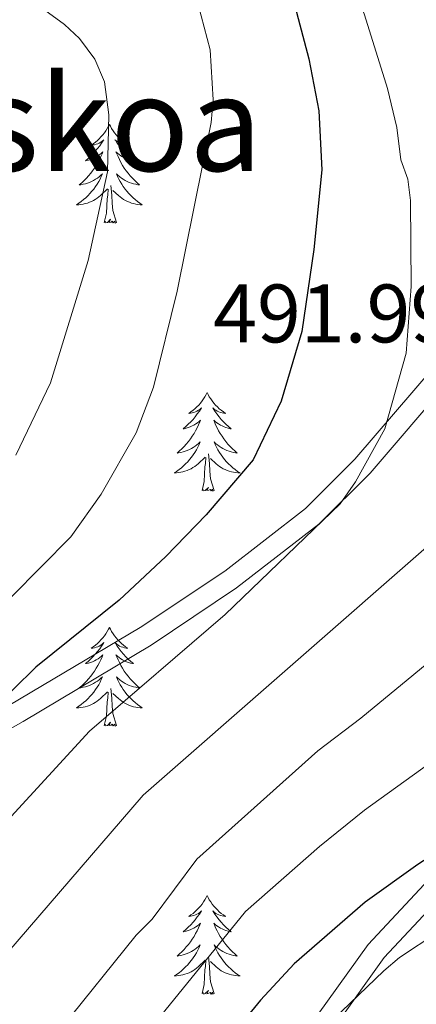
# Model space of a CAD drawing. Units: metres. Extents: x 592149 to 596645, y 4784185 to 4787217.
# Drawn here: x 594150 to 594198, y 4785396 to 4785515 of the extents above; entities that cross this region are included whole.
import ezdxf
from ezdxf.enums import TextEntityAlignment as Align

# ---------------------------------------------------------------- set-up
doc = ezdxf.new("R2010")
doc.units = ezdxf.units.M
doc.header["$MEASUREMENT"] = 0
doc.linetypes.add('DGN Style 3', pattern=[1147.6976, 819.784, -327.9136])
for name, color, linetype, lineweight in [('Nivel 21', 7, 'Continuous', 0), ('Nivel 36', 7, 'Continuous', 0), ('Nivel 4', 7, 'Continuous', 0), ('Nivel 41', 7, 'Continuous', 0), ('Nivel 45', 7, 'Continuous', 0), ('Nivel 5', 7, 'Continuous', 0), ('Nivel 54', 7, 'Continuous', 0), ('Nivel 61', 7, 'Continuous', 0), ('Nivel 63', 7, 'Continuous', 0)]:
    doc.layers.add(name, color=color, linetype=linetype, lineweight=lineweight)
doc.styles.add('Style-arial', font='arial.shx', dxfattribs={"bigfont": 'arialbig.shx'})
doc.styles.add('Style-Times New Roman', font='txt')

msp = doc.modelspace()

# ---------------------------------------------------------------- linework, layer by layer
at = {"layer": 'Nivel 21', "color": 250, "linetype": 'DGN Style 3', "lineweight": 0}
for points in [[(594277.23, 4785430.51, 460.33), (594241.87, 4785450.67, 475.97), (594241.98, 4785451.11, 476.39), (594242.23, 4785453.72, 476.65), (594242.06, 4785458.88, 477.16), (594240.77, 4785466.82, 477.98), (594237.98, 4785477.12, 479.08), (594234.86, 4785484.14, 479.88), (594233.37, 4785486.46, 480.2), (594230.2, 4785490.4, 480.96), (594218.36, 4785502.92, 484.6), (594215.91, 4785504.32, 485.27), (594213.18, 4785503.97, 485.8), (594211.7, 4785501.14, 486.24), (594210.85, 4785497.92, 486.81), (594209.76, 4785488.1, 488.75), (594208.46, 4785484.56, 489.56), (594204.46, 4785478.55, 490.9), (594199.88, 4785472.84, 492.1), (594190.29, 4785461.65, 493.94), (594184.32, 4785455.72, 494.92), (594174.56, 4785448.14, 496.5), (594164.33, 4785441.31, 498.1), (594146.8, 4785430.91, 500.69)], [(594186.67, 4785391.42, 469.65), (594193.84, 4785401.42, 469.92), (594200.93, 4785409.02, 470.77), (594222.84, 4785425.61, 474.27), (594230.21, 4785432.42, 474.84), (594235.36, 4785438.06, 475.16), (594238.57, 4785442.05, 475.54), (594240.92, 4785446.76, 475.97), (594241.25, 4785448.14, 475.69)]]:
    msp.add_polyline3d(points, dxfattribs=at)
at = {"layer": 'Nivel 21', "color": 250, "linetype": 'Continuous', "lineweight": 0}
msp.add_polyline3d([(594092.49, 4785394.52, 503.54), (594098.59, 4785398.82, 503.52), (594113.04, 4785408.2, 503.46), (594130.72, 4785418.98, 502.77), (594150.19, 4785429.96, 500.38), (594165.67, 4785439.2, 498.1), (594176.01, 4785446.11, 496.5), (594185.94, 4785453.82, 494.92), (594192.15, 4785459.98, 493.94), (594201.8, 4785471.23, 492.1), (594202.48, 4785472.08, 492), (594224.04, 4785458.07, 483.56), (594239.02, 4785449.51, 476.53), (594238.56, 4785447.62, 475.97), (594236.48, 4785443.43, 475.54), (594231.8, 4785437.8, 475.03), (594226.68, 4785432.42, 474.74), (594221.26, 4785427.55, 474.27), (594199.26, 4785410.87, 471.26), (594191.91, 4785403.01, 469.92), (594184.53, 4785392.72, 469.65)], dxfattribs=at)
at = {"layer": 'Nivel 36', "color": 92, "linetype": 'Continuous', "lineweight": 0, "flags": 128}
for points in [[(594160.62, 4785502.13), (594160.51, 4785501.91), (594160.36, 4785501.64), (594160.19, 4785501.37), (594160.01, 4785501.11), (594159.81, 4785500.86), (594159.6, 4785500.63), (594159.39, 4785500.4), (594159.16, 4785500.18), (594158.92, 4785499.98), (594158.66, 4785499.79), (594158.4, 4785499.61), (594158.6, 4785499.64), (594158.81, 4785499.67), (594159.01, 4785499.73), (594159.2, 4785499.8), (594159.39, 4785499.88), (594159.57, 4785499.98), (594159.74, 4785500.09), (594159.95, 4785500.28), (594159.91, 4785500.22), (594159.68, 4785499.87), (594159.44, 4785499.54), (594159.18, 4785499.21), (594158.91, 4785498.9), (594158.63, 4785498.59), (594158.34, 4785498.3), (594158.04, 4785498.01), (594157.72, 4785497.74), (594157.85, 4785497.77), (594158.09, 4785497.82), (594158.34, 4785497.9), (594158.57, 4785497.98), (594158.8, 4785498.09), (594159.03, 4785498.21), (594159.24, 4785498.34), (594159.45, 4785498.48), (594159.65, 4785498.64), (594159.83, 4785498.81), (594159.74, 4785498.59), (594159.59, 4785498.23), (594159.42, 4785497.87), (594159.23, 4785497.52), (594159.03, 4785497.18), (594158.82, 4785496.85), (594158.59, 4785496.53), (594158.36, 4785496.22), (594158.1, 4785495.92), (594157.84, 4785495.63), (594157.56, 4785495.34), (594157.28, 4785495.08), (594156.98, 4785494.82), (594157.18, 4785494.84), (594157.44, 4785494.89), (594157.71, 4785494.95), (594157.97, 4785495.03), (594158.22, 4785495.12), (594158.47, 4785495.23), (594158.71, 4785495.36), (594158.94, 4785495.49), (594159.17, 4785495.64), (594159.38, 4785495.81), (594159.59, 4785495.98), (594159.79, 4785496.17), (594159.64, 4785495.84)], [(594160.62, 4785502.13), (594160.73, 4785501.91), (594160.89, 4785501.64), (594161.06, 4785501.37), (594161.24, 4785501.11), (594161.43, 4785500.86), (594161.64, 4785500.63), (594161.86, 4785500.4), (594162.09, 4785500.18), (594162.33, 4785499.98), (594162.58, 4785499.79), (594162.84, 4785499.61), (594162.64, 4785499.64), (594162.44, 4785499.67), (594162.24, 4785499.73), (594162.04, 4785499.8), (594161.85, 4785499.88), (594161.67, 4785499.98), (594161.5, 4785500.09), (594161.29, 4785500.28), (594161.34, 4785500.22), (594161.56, 4785499.87), (594161.81, 4785499.54), (594162.06, 4785499.21), (594162.33, 4785498.9), (594162.61, 4785498.59), (594162.9, 4785498.3), (594163.21, 4785498.01), (594163.52, 4785497.74), (594163.4, 4785497.77), (594163.15, 4785497.82), (594162.91, 4785497.9), (594162.67, 4785497.98), (594162.44, 4785498.09), (594162.22, 4785498.21), (594162, 4785498.34), (594161.8, 4785498.48), (594161.6, 4785498.64), (594161.41, 4785498.81), (594161.5, 4785498.59), (594161.66, 4785498.23), (594161.83, 4785497.87), (594162.01, 4785497.52), (594162.21, 4785497.18), (594162.42, 4785496.85), (594162.65, 4785496.53), (594162.89, 4785496.22), (594163.14, 4785495.92), (594163.4, 4785495.62), (594163.68, 4785495.34), (594163.97, 4785495.07), (594164.26, 4785494.82), (594164.07, 4785494.84), (594163.8, 4785494.89), (594163.54, 4785494.95), (594163.28, 4785495.03), (594163.02, 4785495.12), (594162.78, 4785495.23), (594162.53, 4785495.36), (594162.3, 4785495.49), (594162.08, 4785495.64), (594161.86, 4785495.81), (594161.65, 4785495.98), (594161.46, 4785496.17), (594161.6, 4785495.84)], [(594159.64, 4785495.84), (594159.49, 4785495.52), (594159.32, 4785495.21), (594159.14, 4785494.9), (594158.94, 4785494.61), (594158.73, 4785494.32), (594158.51, 4785494.04), (594158.27, 4785493.77), (594158.03, 4785493.52), (594157.77, 4785493.27), (594157.5, 4785493.04), (594157.22, 4785492.82), (594156.93, 4785492.61), (594156.64, 4785492.42), (594156.91, 4785492.42), (594157.17, 4785492.45), (594157.43, 4785492.49), (594157.69, 4785492.55), (594157.95, 4785492.62), (594158.2, 4785492.71), (594158.44, 4785492.81), (594158.68, 4785492.92), (594158.91, 4785493.06), (594159.13, 4785493.2), (594159.34, 4785493.36), (594159.55, 4785493.53), (594160.39, 4785494.33)], [(594161.47, 4785490.28), (594161.04, 4785491.72), (594160.95, 4785492.62), (594160.91, 4785493.57), (594160.8, 4785494.74)], [(594161.6, 4785495.84), (594161.75, 4785495.52), (594161.92, 4785495.21), (594162.11, 4785494.9), (594162.3, 4785494.61), (594162.51, 4785494.32), (594162.74, 4785494.04), (594162.97, 4785493.77), (594163.22, 4785493.52), (594163.48, 4785493.27), (594163.74, 4785493.04), (594164.02, 4785492.82), (594164.31, 4785492.61), (594164.6, 4785492.42), (594164.34, 4785492.42), (594164.07, 4785492.45), (594163.81, 4785492.49), (594163.55, 4785492.55), (594163.3, 4785492.62), (594163.05, 4785492.71), (594162.8, 4785492.81), (594162.57, 4785492.92), (594162.34, 4785493.06), (594162.11, 4785493.2), (594161.9, 4785493.36), (594161.7, 4785493.53), (594161.04, 4785494.15)], [(594160, 4785490.28), (594160.25, 4785491.4), (594160.36, 4785493.14), (594160.41, 4785493.57), (594160.47, 4785494.3)], [(594161.47, 4785490.28), (594161.3, 4785490.21), (594161.28, 4785490.45), (594161.09, 4785490.23), (594160.97, 4785490.43), (594160.85, 4785490.32), (594160.58, 4785490.27), (594160.77, 4785490.66), (594160.39, 4785490.28), (594160.2, 4785490.23), (594160.16, 4785490.39), (594160, 4785490.28)], [(594172.44, 4785469.72), (594172.33, 4785469.5), (594172.17, 4785469.22), (594172, 4785468.96), (594171.82, 4785468.7), (594171.63, 4785468.45), (594171.42, 4785468.21), (594171.2, 4785467.99), (594170.97, 4785467.77), (594170.73, 4785467.57), (594170.48, 4785467.38), (594170.22, 4785467.2), (594170.42, 4785467.22), (594170.62, 4785467.26), (594170.82, 4785467.32), (594171.02, 4785467.38), (594171.21, 4785467.47), (594171.39, 4785467.57), (594171.56, 4785467.68), (594171.77, 4785467.87), (594171.73, 4785467.81), (594171.5, 4785467.46), (594171.25, 4785467.13), (594171, 4785466.8), (594170.73, 4785466.48), (594170.45, 4785466.18), (594170.16, 4785465.88), (594169.85, 4785465.6), (594169.54, 4785465.33), (594169.66, 4785465.35), (594169.91, 4785465.41), (594170.15, 4785465.48), (594170.39, 4785465.57), (594170.62, 4785465.68), (594170.84, 4785465.79), (594171.06, 4785465.92), (594171.27, 4785466.07), (594171.46, 4785466.23), (594171.65, 4785466.4), (594171.56, 4785466.18), (594171.41, 4785465.81), (594171.24, 4785465.46), (594171.05, 4785465.11), (594170.85, 4785464.77), (594170.64, 4785464.44), (594170.41, 4785464.12), (594170.17, 4785463.81), (594169.92, 4785463.5), (594169.66, 4785463.21), (594169.38, 4785462.93), (594169.1, 4785462.66), (594168.8, 4785462.4), (594168.99, 4785462.43), (594169.26, 4785462.48), (594169.52, 4785462.54), (594169.78, 4785462.62), (594170.04, 4785462.71), (594170.29, 4785462.82), (594170.53, 4785462.94), (594170.76, 4785463.08), (594170.99, 4785463.23), (594171.2, 4785463.4), (594171.41, 4785463.57), (594171.6, 4785463.76), (594171.46, 4785463.43)], [(594172.44, 4785469.72), (594172.55, 4785469.5), (594172.7, 4785469.22), (594172.87, 4785468.96), (594173.06, 4785468.7), (594173.25, 4785468.45), (594173.46, 4785468.21), (594173.68, 4785467.99), (594173.9, 4785467.77), (594174.14, 4785467.57), (594174.4, 4785467.38), (594174.66, 4785467.2), (594174.46, 4785467.22), (594174.25, 4785467.26), (594174.06, 4785467.32), (594173.86, 4785467.38), (594173.67, 4785467.47), (594173.49, 4785467.57), (594173.32, 4785467.68), (594173.11, 4785467.87), (594173.15, 4785467.81), (594173.38, 4785467.46), (594173.62, 4785467.13), (594173.88, 4785466.8), (594174.15, 4785466.48), (594174.43, 4785466.18), (594174.72, 4785465.88), (594175.02, 4785465.6), (594175.34, 4785465.33), (594175.21, 4785465.35), (594174.97, 4785465.41), (594174.72, 4785465.48), (594174.49, 4785465.57), (594174.26, 4785465.68), (594174.04, 4785465.79), (594173.82, 4785465.92), (594173.61, 4785466.07), (594173.42, 4785466.23), (594173.23, 4785466.4), (594173.32, 4785466.18), (594173.47, 4785465.81), (594173.64, 4785465.46), (594173.83, 4785465.11), (594174.03, 4785464.77), (594174.24, 4785464.44), (594174.47, 4785464.12), (594174.71, 4785463.81), (594174.96, 4785463.5), (594175.22, 4785463.21), (594175.5, 4785462.93), (594175.78, 4785462.66), (594176.08, 4785462.4), (594175.88, 4785462.43), (594175.62, 4785462.48), (594175.35, 4785462.54), (594175.1, 4785462.62), (594174.84, 4785462.71), (594174.59, 4785462.82), (594174.35, 4785462.94), (594174.12, 4785463.08), (594173.89, 4785463.23), (594173.68, 4785463.4), (594173.47, 4785463.57), (594173.28, 4785463.76), (594173.42, 4785463.43)], [(594171.46, 4785463.43), (594171.31, 4785463.11), (594171.14, 4785462.8), (594170.96, 4785462.49), (594170.76, 4785462.2), (594170.55, 4785461.91), (594170.32, 4785461.63), (594170.09, 4785461.36), (594169.84, 4785461.1), (594169.59, 4785460.86), (594169.32, 4785460.62), (594169.04, 4785460.4), (594168.75, 4785460.19), (594168.46, 4785460), (594168.72, 4785460.01), (594168.99, 4785460.04), (594169.25, 4785460.08), (594169.51, 4785460.13), (594169.76, 4785460.21), (594170.01, 4785460.29), (594170.26, 4785460.4), (594170.5, 4785460.51), (594170.72, 4785460.64), (594170.95, 4785460.79), (594171.16, 4785460.95), (594171.36, 4785461.12), (594172.21, 4785461.92)], [(594173.42, 4785463.43), (594173.57, 4785463.11), (594173.74, 4785462.8), (594173.92, 4785462.49), (594174.12, 4785462.2), (594174.33, 4785461.91), (594174.55, 4785461.63), (594174.79, 4785461.36), (594175.03, 4785461.1), (594175.29, 4785460.86), (594175.56, 4785460.62), (594175.84, 4785460.4), (594176.13, 4785460.19), (594176.42, 4785460), (594176.15, 4785460.01), (594175.89, 4785460.04), (594175.63, 4785460.08), (594175.37, 4785460.13), (594175.12, 4785460.21), (594174.86, 4785460.29), (594174.62, 4785460.4), (594174.38, 4785460.51), (594174.15, 4785460.64), (594173.93, 4785460.79), (594173.72, 4785460.95), (594173.52, 4785461.12), (594172.86, 4785461.74)], [(594171.82, 4785457.87), (594172.06, 4785458.98), (594172.18, 4785460.73), (594172.23, 4785461.16), (594172.29, 4785461.88)], [(594173.29, 4785457.87), (594172.86, 4785459.31), (594172.77, 4785460.21), (594172.72, 4785461.16), (594172.62, 4785462.32)], [(594173.29, 4785457.87), (594173.12, 4785457.8), (594173.1, 4785458.04), (594172.91, 4785457.82), (594172.79, 4785458.02), (594172.66, 4785457.91), (594172.4, 4785457.86), (594172.59, 4785458.25), (594172.21, 4785457.87), (594172.02, 4785457.82), (594171.98, 4785457.98), (594171.82, 4785457.87)], [(594160.62, 4785441.33), (594160.51, 4785441.11), (594160.36, 4785440.84), (594160.19, 4785440.57), (594160.01, 4785440.32), (594159.81, 4785440.07), (594159.6, 4785439.83), (594159.39, 4785439.6), (594159.16, 4785439.39), (594158.92, 4785439.18), (594158.66, 4785438.99), (594158.4, 4785438.82), (594158.6, 4785438.84), (594158.81, 4785438.88), (594159.01, 4785438.93), (594159.2, 4785439), (594159.39, 4785439.08), (594159.57, 4785439.18), (594159.74, 4785439.3), (594159.95, 4785439.49), (594159.91, 4785439.42), (594159.68, 4785439.08), (594159.44, 4785438.74), (594159.18, 4785438.42), (594158.91, 4785438.1), (594158.63, 4785437.79), (594158.34, 4785437.5), (594158.04, 4785437.22), (594157.72, 4785436.95), (594157.85, 4785436.97), (594158.09, 4785437.03), (594158.34, 4785437.1), (594158.57, 4785437.19), (594158.8, 4785437.29), (594159.03, 4785437.41), (594159.24, 4785437.54), (594159.45, 4785437.68), (594159.65, 4785437.84), (594159.83, 4785438.01), (594159.74, 4785437.79), (594159.59, 4785437.43), (594159.42, 4785437.08), (594159.23, 4785436.73), (594159.03, 4785436.39), (594158.82, 4785436.06), (594158.59, 4785435.74), (594158.36, 4785435.42), (594158.1, 4785435.12), (594157.84, 4785434.83), (594157.56, 4785434.55), (594157.28, 4785434.28), (594156.98, 4785434.02), (594157.18, 4785434.04), (594157.44, 4785434.09), (594157.71, 4785434.15), (594157.97, 4785434.23), (594158.22, 4785434.33), (594158.47, 4785434.44), (594158.71, 4785434.56), (594158.94, 4785434.7), (594159.17, 4785434.85), (594159.38, 4785435.01), (594159.59, 4785435.19), (594159.79, 4785435.37), (594159.64, 4785435.05)], [(594160.62, 4785441.33), (594160.73, 4785441.11), (594160.89, 4785440.84), (594161.06, 4785440.57), (594161.24, 4785440.32), (594161.43, 4785440.07), (594161.64, 4785439.83), (594161.86, 4785439.6), (594162.09, 4785439.39), (594162.33, 4785439.18), (594162.58, 4785438.99), (594162.84, 4785438.82), (594162.64, 4785438.84), (594162.44, 4785438.88), (594162.24, 4785438.93), (594162.04, 4785439), (594161.85, 4785439.08), (594161.67, 4785439.18), (594161.5, 4785439.3), (594161.29, 4785439.49), (594161.34, 4785439.42), (594161.56, 4785439.08), (594161.81, 4785438.74), (594162.06, 4785438.42), (594162.33, 4785438.1), (594162.61, 4785437.79), (594162.9, 4785437.5), (594163.21, 4785437.22), (594163.52, 4785436.95), (594163.4, 4785436.97), (594163.15, 4785437.03), (594162.91, 4785437.1), (594162.67, 4785437.19), (594162.44, 4785437.29), (594162.22, 4785437.41), (594162, 4785437.54), (594161.8, 4785437.68), (594161.6, 4785437.84), (594161.41, 4785438.01), (594161.5, 4785437.79), (594161.66, 4785437.43), (594161.83, 4785437.08), (594162.01, 4785436.73), (594162.21, 4785436.39), (594162.42, 4785436.06), (594162.65, 4785435.74), (594162.89, 4785435.42), (594163.14, 4785435.12), (594163.4, 4785434.83), (594163.68, 4785434.55), (594163.97, 4785434.28), (594164.26, 4785434.02), (594164.07, 4785434.04), (594163.8, 4785434.09), (594163.54, 4785434.15), (594163.28, 4785434.23), (594163.02, 4785434.33), (594162.78, 4785434.44), (594162.53, 4785434.56), (594162.3, 4785434.7), (594162.08, 4785434.85), (594161.86, 4785435.01), (594161.65, 4785435.19), (594161.46, 4785435.37), (594161.6, 4785435.05)], [(594159.64, 4785435.05), (594159.49, 4785434.73), (594159.32, 4785434.41), (594159.14, 4785434.11), (594158.94, 4785433.81), (594158.73, 4785433.52), (594158.51, 4785433.24), (594158.27, 4785432.98), (594158.03, 4785432.72), (594157.77, 4785432.47), (594157.5, 4785432.24), (594157.22, 4785432.02), (594156.93, 4785431.81), (594156.64, 4785431.62), (594156.91, 4785431.63), (594157.17, 4785431.65), (594157.43, 4785431.69), (594157.69, 4785431.75), (594157.95, 4785431.82), (594158.2, 4785431.91), (594158.44, 4785432.01), (594158.68, 4785432.13), (594158.91, 4785432.26), (594159.13, 4785432.4), (594159.34, 4785432.56), (594159.55, 4785432.73), (594160.39, 4785433.53)], [(594161.6, 4785435.05), (594161.75, 4785434.73), (594161.92, 4785434.41), (594162.11, 4785434.11), (594162.3, 4785433.81), (594162.51, 4785433.52), (594162.74, 4785433.24), (594162.97, 4785432.98), (594163.22, 4785432.72), (594163.48, 4785432.47), (594163.74, 4785432.24), (594164.02, 4785432.02), (594164.31, 4785431.81), (594164.6, 4785431.62), (594164.34, 4785431.63), (594164.07, 4785431.65), (594163.81, 4785431.69), (594163.55, 4785431.75), (594163.3, 4785431.82), (594163.05, 4785431.91), (594162.8, 4785432.01), (594162.57, 4785432.13), (594162.34, 4785432.26), (594162.11, 4785432.4), (594161.9, 4785432.56), (594161.7, 4785432.73), (594161.04, 4785433.35)], [(594160, 4785429.48), (594160.25, 4785430.6), (594160.36, 4785432.34), (594160.41, 4785432.77), (594160.47, 4785433.5)], [(594161.47, 4785429.48), (594161.04, 4785430.92), (594160.95, 4785431.82), (594160.91, 4785432.77), (594160.8, 4785433.94)], [(594161.47, 4785429.48), (594161.3, 4785429.41), (594161.28, 4785429.65), (594161.09, 4785429.43), (594160.97, 4785429.63), (594160.85, 4785429.52), (594160.58, 4785429.47), (594160.77, 4785429.86), (594160.39, 4785429.48), (594160.2, 4785429.43), (594160.16, 4785429.59), (594160, 4785429.48)], [(594172.44, 4785408.92), (594172.33, 4785408.7), (594172.17, 4785408.42), (594172, 4785408.16), (594171.82, 4785407.9), (594171.63, 4785407.65), (594171.42, 4785407.42), (594171.2, 4785407.19), (594170.97, 4785406.97), (594170.73, 4785406.77), (594170.48, 4785406.58), (594170.22, 4785406.4), (594170.42, 4785406.42), (594170.62, 4785406.46), (594170.82, 4785406.52), (594171.02, 4785406.59), (594171.21, 4785406.67), (594171.39, 4785406.77), (594171.56, 4785406.88), (594171.77, 4785407.07), (594171.73, 4785407.01), (594171.5, 4785406.66), (594171.25, 4785406.33), (594171, 4785406), (594170.73, 4785405.69), (594170.45, 4785405.38), (594170.16, 4785405.09), (594169.85, 4785404.8), (594169.54, 4785404.53), (594169.66, 4785404.56), (594169.91, 4785404.61), (594170.15, 4785404.69), (594170.39, 4785404.78), (594170.62, 4785404.88), (594170.84, 4785405), (594171.06, 4785405.13), (594171.27, 4785405.27), (594171.46, 4785405.43), (594171.65, 4785405.6), (594171.56, 4785405.38), (594171.41, 4785405.02), (594171.24, 4785404.66), (594171.05, 4785404.32), (594170.85, 4785403.98), (594170.64, 4785403.64), (594170.41, 4785403.32), (594170.17, 4785403.01), (594169.92, 4785402.71), (594169.66, 4785402.42), (594169.38, 4785402.13), (594169.1, 4785401.86), (594168.8, 4785401.61), (594168.99, 4785401.63), (594169.26, 4785401.68), (594169.52, 4785401.74), (594169.78, 4785401.82), (594170.04, 4785401.91), (594170.29, 4785402.02), (594170.53, 4785402.14), (594170.76, 4785402.28), (594170.99, 4785402.43), (594171.2, 4785402.6), (594171.41, 4785402.77), (594171.6, 4785402.96), (594171.46, 4785402.63)], [(594172.44, 4785408.92), (594172.55, 4785408.7), (594172.7, 4785408.42), (594172.87, 4785408.16), (594173.06, 4785407.9), (594173.25, 4785407.65), (594173.46, 4785407.42), (594173.68, 4785407.19), (594173.9, 4785406.97), (594174.14, 4785406.77), (594174.4, 4785406.58), (594174.66, 4785406.4), (594174.46, 4785406.42), (594174.25, 4785406.46), (594174.06, 4785406.52), (594173.86, 4785406.59), (594173.67, 4785406.67), (594173.49, 4785406.77), (594173.32, 4785406.88), (594173.11, 4785407.07), (594173.15, 4785407.01), (594173.38, 4785406.66), (594173.62, 4785406.33), (594173.88, 4785406), (594174.15, 4785405.69), (594174.43, 4785405.38), (594174.72, 4785405.09), (594175.02, 4785404.8), (594175.34, 4785404.53), (594175.21, 4785404.56), (594174.97, 4785404.61), (594174.72, 4785404.69), (594174.49, 4785404.78), (594174.26, 4785404.88), (594174.04, 4785405), (594173.82, 4785405.13), (594173.61, 4785405.27), (594173.42, 4785405.43), (594173.23, 4785405.6), (594173.32, 4785405.38), (594173.47, 4785405.02), (594173.64, 4785404.66), (594173.83, 4785404.32), (594174.03, 4785403.98), (594174.24, 4785403.64), (594174.47, 4785403.32), (594174.71, 4785403.01), (594174.96, 4785402.71), (594175.22, 4785402.42), (594175.5, 4785402.13), (594175.78, 4785401.86), (594176.08, 4785401.61), (594175.88, 4785401.63), (594175.62, 4785401.68), (594175.35, 4785401.74), (594175.1, 4785401.82), (594174.84, 4785401.91), (594174.59, 4785402.02), (594174.35, 4785402.14), (594174.12, 4785402.28), (594173.89, 4785402.43), (594173.68, 4785402.6), (594173.47, 4785402.77), (594173.28, 4785402.96), (594173.42, 4785402.63)], [(594171.46, 4785402.63), (594171.31, 4785402.31), (594171.14, 4785402), (594170.96, 4785401.69), (594170.76, 4785401.4), (594170.55, 4785401.11), (594170.32, 4785400.83), (594170.09, 4785400.56), (594169.84, 4785400.3), (594169.59, 4785400.06), (594169.32, 4785399.83), (594169.04, 4785399.6), (594168.75, 4785399.4), (594168.46, 4785399.2), (594168.72, 4785399.21), (594168.99, 4785399.24), (594169.25, 4785399.28), (594169.51, 4785399.34), (594169.76, 4785399.41), (594170.01, 4785399.5), (594170.26, 4785399.6), (594170.5, 4785399.71), (594170.72, 4785399.84), (594170.95, 4785399.99), (594171.16, 4785400.15), (594171.36, 4785400.32), (594172.21, 4785401.12)], [(594173.42, 4785402.63), (594173.57, 4785402.31), (594173.74, 4785402), (594173.92, 4785401.69), (594174.12, 4785401.4), (594174.33, 4785401.11), (594174.55, 4785400.83), (594174.79, 4785400.56), (594175.03, 4785400.3), (594175.29, 4785400.06), (594175.56, 4785399.83), (594175.84, 4785399.6), (594176.13, 4785399.4), (594176.42, 4785399.2), (594176.15, 4785399.21), (594175.89, 4785399.24), (594175.63, 4785399.28), (594175.37, 4785399.34), (594175.12, 4785399.41), (594174.86, 4785399.5), (594174.62, 4785399.6), (594174.38, 4785399.71), (594174.15, 4785399.84), (594173.93, 4785399.99), (594173.72, 4785400.15), (594173.52, 4785400.32), (594172.86, 4785400.94)], [(594171.82, 4785397.07), (594172.06, 4785398.19), (594172.18, 4785399.93), (594172.23, 4785400.36), (594172.29, 4785401.08)], [(594173.29, 4785397.07), (594172.86, 4785398.51), (594172.77, 4785399.41), (594172.72, 4785400.36), (594172.62, 4785401.52)], [(594173.29, 4785397.07), (594173.12, 4785397), (594173.1, 4785397.24), (594172.91, 4785397.02), (594172.79, 4785397.22), (594172.66, 4785397.11), (594172.4, 4785397.06), (594172.59, 4785397.45), (594172.21, 4785397.07), (594172.02, 4785397.02), (594171.98, 4785397.18), (594171.82, 4785397.07)]]:
    msp.add_lwpolyline(points, dxfattribs=at)
at = {"layer": 'Nivel 4', "color": 36, "linetype": 'Continuous', "lineweight": 30, "flags": 128}
for points, elevation in [([(594141.6, 4785549.91), (594153.43, 4785548.12), (594163.08, 4785545.78), (594165.57, 4785544.99), (594167.78, 4785543.83), (594170.29, 4785541.76), (594179.21, 4785529.04), (594180.49, 4785526.1), (594184.74, 4785510.07), (594185.93, 4785503.77), (594186.3, 4785496.62), (594185.34, 4785486.99), (594183.9, 4785477.1), (594181.39, 4785468.66), (594177.99, 4785461.6), (594172.31, 4785454.93), (594167.43, 4785449.91), (594161.78, 4785444.61), (594151.71, 4785436.52), (594146.26, 4785431.2)], 500), ([(594220.71, 4785532.56), (594229.48, 4785514.54), (594240.81, 4785494.89), (594243.59, 4785488.35), (594245.04, 4785482.6), (594245.64, 4785479.58), (594246.28, 4785472.72), (594246.13, 4785463.37), (594244.95, 4785454.85), (594243.32, 4785448.49), (594240.76, 4785443.54), (594236.74, 4785438.93), (594231.42, 4785434.31), (594197.91, 4785412.68), (594191.54, 4785408.12), (594182.96, 4785400.66), (594178.88, 4785396.26), (594173.57, 4785389.78)], 475)]:
    msp.add_lwpolyline(points, dxfattribs=dict(at, elevation=elevation))
at = {"layer": 'Nivel 5', "color": 36, "linetype": 'Continuous', "lineweight": 0, "flags": 128}
for points, elevation in [([(594146.92, 4785400.47), (594164.69, 4785421.05), (594199.93, 4785451.86), (594205.52, 4785459.67), (594207.48, 4785464.75), (594208.62, 4785469.42), (594209.16, 4785471.86), (594209.28, 4785474.2), (594209.22, 4785480.55), (594208.52, 4785487.94), (594206.68, 4785495.84), (594205.4, 4785499.1), (594203.44, 4785506.13), (594198.59, 4785518.26), (594188.49, 4785541.5), (594185.44, 4785549.26), (594182.91, 4785558.08), (594179.34, 4785565.42), (594174.41, 4785569.84), (594169.34, 4785572.04), (594164.54, 4785573.44), (594157.61, 4785574.11), (594152.31, 4785574.06), (594144.8, 4785573.48)], 490), ([(594145.66, 4785561.61), (594153.98, 4785561.29), (594163.84, 4785559.6), (594169.99, 4785557.42), (594172.1, 4785556.08), (594173.56, 4785554.62), (594174.6, 4785552.07), (594176.38, 4785550.29), (594178.34, 4785544.97), (594186.33, 4785529.81), (594191.46, 4785515.38), (594194.27, 4785506.46), (594195.38, 4785501.74), (594195.85, 4785497.86), (594196.73, 4785495.52), (594197.05, 4785492.95), (594197.1, 4785482.53), (594196.53, 4785474.48), (594193.94, 4785465.33), (594190.39, 4785458.94), (594188.52, 4785456.28), (594174.63, 4785442.89), (594158.2, 4785428.78), (594141.03, 4785410.13)], 495), ([(594210.08, 4785533.16), (594227.93, 4785496.22), (594232.02, 4785486), (594233.49, 4785479.08), (594233.96, 4785473.69), (594234.05, 4785467.23), (594231.84, 4785455.5), (594229.88, 4785450.72), (594226.94, 4785446.35), (594224.55, 4785443.93), (594218.4, 4785438.61), (594191.49, 4785419.23), (594186.01, 4785414.87), (594177.07, 4785406.99), (594153.22, 4785377.61)], 480), ([(594144.5, 4785531.93), (594152.22, 4785529.56), (594159.77, 4785526.45), (594165.51, 4785523.15), (594168.01, 4785520.98), (594171.37, 4785516.63), (594172.82, 4785511.16), (594173.18, 4785505.11), (594172.94, 4785502.36), (594168.82, 4785481.96), (594165.96, 4785470.38), (594163.84, 4785464.86), (594159.62, 4785457.44), (594155.94, 4785452.28), (594137.97, 4785434.16)], 505), ([(594204.83, 4785522.61), (594212.19, 4785507.32), (594216.88, 4785495.45), (594219.88, 4785486.09), (594221.07, 4785481.05), (594221.69, 4785475.28), (594221.79, 4785469.24), (594219.98, 4785460.97), (594217.58, 4785455.17), (594215.97, 4785452.4), (594209.59, 4785445.63), (594191.02, 4785430.36), (594185.82, 4785426.42), (594171.18, 4785413.32), (594165.77, 4785406.08), (594163.87, 4785404.12), (594154.7, 4785392.76)], 485), ([(594143.83, 4785520.65), (594149.97, 4785518.02), (594155.18, 4785514.21), (594157, 4785512.5), (594158.87, 4785510.01), (594160.03, 4785507.26), (594160.56, 4785503.29), (594160.38, 4785496.41), (594158.05, 4785485.66), (594153.51, 4785470.9), (594149.28, 4785462.14)], 510), ([(594237.71, 4785516.79), (594247.87, 4785501.69), (594252.23, 4785492.81), (594254.95, 4785478.95), (594256.15, 4785470), (594257.09, 4785459.25), (594257.96, 4785450.85), (594256.36, 4785442.72), (594250.89, 4785437.09), (594243.36, 4785431.17), (594237.77, 4785426.32), (594204.96, 4785407.56), (594195.72, 4785401.44), (594193.82, 4785399.82), (594186.67, 4785392.96)], 470)]:
    msp.add_lwpolyline(points, dxfattribs=dict(at, elevation=elevation))
at = {"layer": 'Nivel 61', "color": 250, "linetype": 'Continuous', "lineweight": 0}
msp.add_3dface([(593077.52, 4784591.6), (593045.8, 4786905.19), (596429.34, 4786952.34), (596462.25, 4784638.75)], dxfattribs=at)
at = {"layer": 'Nivel 63', "color": 7, "linetype": 'Continuous', "lineweight": 0}
msp.add_3dface([(592190.58, 4784185.39), (592149.22, 4787155.07), (596603.63, 4787217.1), (596645.04, 4784247.45)], dxfattribs=at)

# ---------------------------------------------------------------- texts
at = {"layer": 'Nivel 41', "color": 250, "linetype": 'Continuous', "lineweight": 0, "style": 'Style-arial'}
msp.add_text('491.99', height=7, dxfattribs=at).set_placement((594173.17, 4785475.78, 492))
at = {"layer": 'Nivel 45', "color": 250, "linetype": 'Continuous', "lineweight": 0, "style": 'Style-Times New Roman'}
msp.add_text('Biribiletako Kaskoa', height=11.5, dxfattribs=at).set_placement((594108.13, 4785502.25, 517.21), align=Align.MIDDLE_CENTER)

# ---------------------------------------------------------------- meshes
at = {"layer": 'Nivel 54', "color": 45, "linetype": 'Continuous', "lineweight": 0}
mesh = msp.add_polyface(dxfattribs=at)
corners = [(594110.03, 4785064.7, 389.3), (594110.34, 4785058.96, 389.53), (594107.44, 4785063.17, 389.3), (594107.96, 4785068.82, 389.1), (594105.14, 4785067.75, 389.1), (594103.78, 4785072.82, 388.91), (594106.73, 4785073.4, 388.91), (594106.08, 4785078.56, 388.63), (594103.07, 4785078.46, 388.63), (594106.21, 4785080.71, 388.44), (594103.24, 4785081.24, 388.44), (594103.76, 4785082.96, 388.22), (594105.36, 4785086.15, 388.13), (594109.41, 4785085.98, 388), (594107.74, 4785084.29, 388.13), (594107.58, 4785088.39, 388), (594105.1, 4785085.64, 388.15), (594106.85, 4785082.82, 388.25), (594165.03, 4785101.04, 385.55), (594166.39, 4785098.36, 385.55), (594154.07, 4785096.08, 386.15), (594155.17, 4785093.28, 386.15), (594147.14, 4785093.72, 386.54), (594147.96, 4785090.84, 386.54), (594142.09, 4785092.55, 386.7), (594142.64, 4785089.6, 386.7), (594137.29, 4785091.85, 386.8), (594137.56, 4785088.86, 386.8), (594121.03, 4785088.3, 387.3), (594120.84, 4785091.3, 387.3), (594113.73, 4785087.59, 387.7), (594113.23, 4785090.56, 387.7), (594111.22, 4785086.98, 387.86), (594110.12, 4785089.8, 387.86), (593662.76, 4785705.37, 312.32), (593660.71, 4785707.4, 312.32), (593662.82, 4785705.44, 312.26), (593658.72, 4785705.84, 312.34), (593660.12, 4785703.3, 312.34), (593657.05, 4785702.2, 312.35), (593656.42, 4785705.02, 312.35), (593654.9, 4785702, 312.27), (593654.78, 4785704.87, 312.27), (593652.19, 4785702.02, 312.14)]
mesh.append_faces([[corners[k] for k in face] for face in [(0, 2, 3), (3, 5, 6), (6, 5, 7), (7, 8, 9), (18, 19, 20), (20, 21, 22), (22, 23, 24), (24, 25, 26), (26, 28, 29), (29, 30, 31), (31, 32, 33), (33, 32, 15), (34, 35, 36), (37, 39, 40), (40, 41, 42)]], dxfattribs={"vtx0": -1, "vtx1": -1, "color": 45})
mesh.append_faces([[corners[k] for k in face] for face in [(0, 1, 2), (3, 2, 4), (3, 4, 5), (7, 5, 8), (9, 8, 10), (9, 10, 11), (12, 13, 14), (13, 12, 15), (16, 14, 17), (14, 16, 12), (17, 11, 16), (11, 17, 9), (20, 19, 21), (22, 21, 23), (24, 23, 25), (26, 25, 27), (26, 27, 28), (29, 28, 30), (31, 30, 32), (15, 32, 13), (37, 34, 38), (37, 38, 39), (40, 39, 41), (42, 41, 43)]], dxfattribs={"vtx0": -1, "vtx2": -1, "color": 45})

doc.saveas('drawing.dxf')
